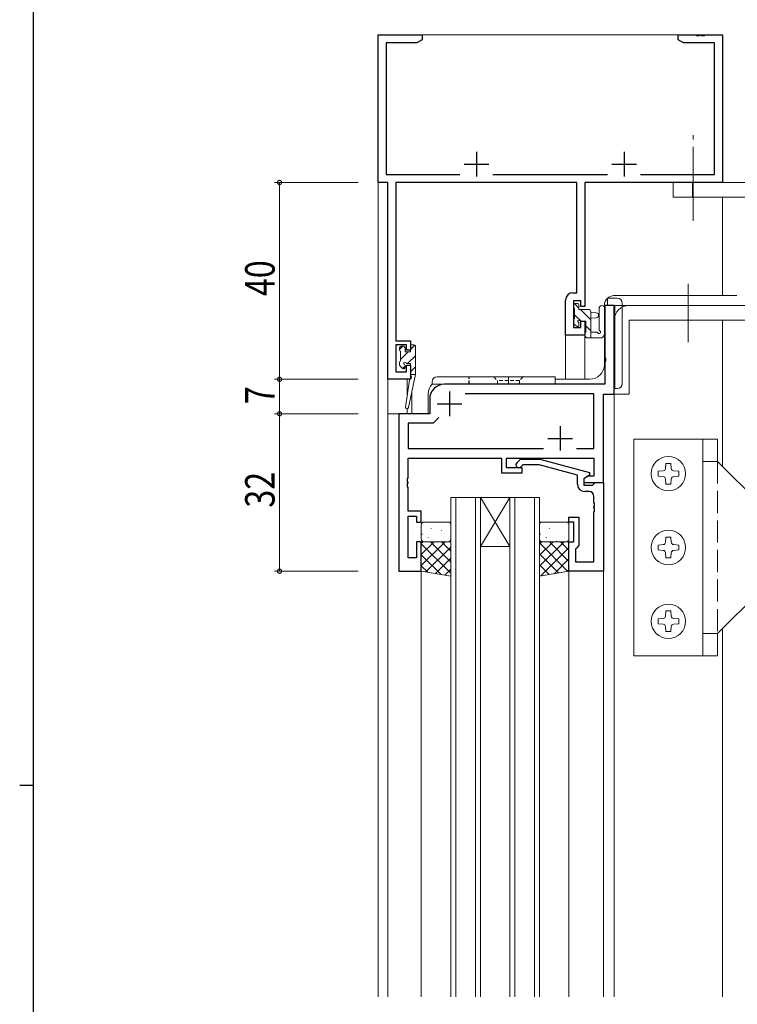
# Model space of a CAD drawing. Extents: x 0 to 793, y 0 to 564.
# Drawn here: x 0 to 146, y 254 to 454 of the extents above; entities that cross this region are included whole.
import ezdxf

# ---------------------------------------------------------------- set-up
doc = ezdxf.new("R2010")
doc.units = 0
for name, pattern in [('CENTER', [50.8, 31.75, -6.35, 6.35, -6.35]), ('DASHED', [0.75, 0.5, -0.25]), ('YCENTER_1', [13, 10, -1, 1, -1]), ('YHIDDEN_1', [4, 3, -1])]:
    doc.linetypes.add(name, pattern=pattern)
for name, color, linetype, lineweight in [('YKK_11', 7, 'CONTINUOUS', 30), ('YKK_12', 2, 'CONTINUOUS', 13), ('YKK_13', 4, 'CONTINUOUS', 13), ('YKK_D', 6, 'CONTINUOUS', 13)]:
    doc.layers.add(name, color=color, linetype=linetype, lineweight=lineweight)
doc.layers.add('YKK_ZWAK', color=7, linetype='CONTINUOUS')
doc.styles.get("Standard").update_dxf_attribs({"font": 'ROMANS.SHX', "bigfont": 'EXTFONT.SHX'})

# ---------------------------------------------------------------- blocks, each defined once
blk = doc.blocks.new('A201')
at = {"layer": 'YKK_ZWAK', "color": 254, "linetype": 'Continuous'}
for p, q in [((21, 35), (21, 410)), ((19, 222.5), (21, 222.5))]:
    blk.add_line(p, q, dxfattribs=at)

msp = doc.modelspace()

# ---------------------------------------------------------------- linework, layer by layer
at = {"layer": 'YKK_11', "color": 0, "linetype": 'ByBlock', "lineweight": -2, "ltscale": 0.5}
for p, q in [((72.8, 421.4), (72.8, 451.4)), ((72.8, 451.4), (81.8, 451.4)), ((81.8, 450.4), (80.71, 449.77)), ((81.8, 451.4), (81.8, 450.4)), ((133.8, 450.4), (133.8, 451.4)), ((133.8, 451.4), (137.34, 451.4)), ((134.89, 449.77), (133.8, 450.4)), ((137.34, 451.4), (137.53, 451.28)), ((137.53, 451.28), (138.07, 451.28)), ((138.07, 451.28), (138.26, 451.4)), ((138.26, 451.4), (138.34, 451.4)), ((138.34, 451.4), (138.53, 451.28)), ((138.53, 451.28), (139.07, 451.28)), ((139.07, 451.28), (139.26, 451.4)), ((139.26, 451.4), (142.8, 451.4)), ((142.8, 451.4), (142.8, 421.4)), ((74.43, 449.77), (74.43, 423.03)), ((80.71, 449.77), (74.43, 449.77)), ((141.17, 449.77), (134.89, 449.77)), ((141.17, 423.03), (141.17, 449.77)), ((74.43, 423.03), (89.45, 423.03)), ((96.15, 423.03), (119.45, 423.03)), ((126.15, 423.03), (141.17, 423.03)), ((74.8, 421.4), (72.8, 421.4)), ((74.8, 381.4), (74.8, 421.4)), ((113.17, 421.4), (76.43, 421.4)), ((76.43, 421.4), (76.43, 389.2)), ((113.17, 399), (113.17, 421.4)), ((114.8, 421.4), (114.8, 396.2)), ((142.8, 421.4), (114.8, 421.4)), ((112.4, 399), (113.17, 399)), ((110.9, 390.4), (110.9, 397.5)), ((114, 397.37), (112.53, 397.37)), ((112.53, 397.37), (112.53, 391.9)), ((114, 396.2), (114, 397.37)), ((114.8, 396.2), (114, 396.2)), ((118.87, 396.4), (118.87, 385.86)), ((120.8, 396.4), (118.87, 396.4)), ((120.8, 378.4), (120.8, 396.4)), ((114, 393.2), (114.8, 393.2)), ((114, 391.9), (114, 393.2)), ((114.8, 393.2), (114.8, 390.4)), ((114.8, 390.4), (110.9, 390.4)), ((112.53, 391.9), (114, 391.9)), ((76.43, 389.2), (79.4, 389.2)), ((76.43, 388.4), (76.43, 382.9)), ((78.6, 388.4), (76.43, 388.4)), ((78.6, 387.3), (78.6, 388.4)), ((79.4, 389.2), (79.4, 387.3)), ((79.4, 387.3), (78.6, 387.3)), ((78.6, 382.9), (78.6, 384.3)), ((78.6, 384.3), (79.4, 384.3)), ((79.4, 384.3), (79.4, 381.4)), ((118.87, 385.86), (118.99, 385.67)), ((118.99, 385.13), (118.87, 384.94)), ((118.87, 384.94), (118.87, 380.4)), ((118.99, 385.67), (118.99, 385.13)), ((76.43, 382.9), (78.6, 382.9)), ((79.4, 381.4), (74.8, 381.4)), ((118.87, 380.4), (86.3, 380.4)), ((116.67, 378.47), (90.54, 378.47)), ((116.67, 367.33), (116.67, 378.47)), ((118.6, 360.4), (118.6, 378.4)), ((118.6, 378.4), (120.8, 378.4)), ((83.3, 377.4), (83.3, 374.4)), ((77, 374.4), (77, 342.4)), ((83.3, 374.4), (77, 374.4)), ((84, 372.47), (78.93, 372.47)), ((78.93, 372.47), (78.93, 367.33)), ((85.16, 373.63), (84, 372.47)), ((85.16, 373.63), (84, 372.47)), ((78.93, 367.33), (106.45, 367.33)), ((113.15, 367.33), (116.67, 367.33)), ((78.93, 365.4), (97.9, 365.4)), ((78.93, 361.36), (78.93, 365.4)), ((97.9, 365.4), (97.9, 362.4)), ((98.9, 365.4), (116.67, 365.4)), ((98.9, 363.4), (98.9, 365.4)), ((100.98, 364.42), (101.75, 365.2)), ((101.75, 365.2), (105.7, 365.2)), ((105.7, 365.2), (115.8, 362.49)), ((116.67, 365.4), (116.67, 361.7)), ((97.9, 362.4), (102.1, 362.4)), ((102.1, 363.4), (98.9, 363.4)), ((102.25, 364), (101.82, 363.58)), ((102.1, 362.4), (102.1, 363.4)), ((105.54, 364), (102.25, 364)), ((113.3, 361.92), (105.54, 364)), ((115.8, 362.49), (115.8, 361.89)), ((78.81, 361.17), (78.93, 361.36)), ((78.81, 360.63), (78.81, 361.17)), ((78.93, 360.44), (78.81, 360.63)), ((78.81, 360.17), (78.93, 360.36)), ((78.81, 359.63), (78.81, 360.17)), ((78.93, 360.36), (78.93, 360.44)), ((113.3, 360.1), (113.3, 361.92)), ((115.8, 361.89), (114.6, 361.2)), ((115.47, 361.7), (114.6, 361.2)), ((114.6, 361.2), (114.6, 360.4)), ((114.6, 361.2), (114.6, 359.9)), ((114.6, 360.4), (118.6, 360.4)), ((116.67, 361.7), (115.47, 361.7)), ((116.6, 360.1), (116.9, 360.4)), ((116.9, 360.4), (118.6, 360.4)), ((118.6, 360.4), (118.6, 342.4)), ((78.93, 359.44), (78.81, 359.63)), ((78.93, 354.6), (78.93, 359.44)), ((114.6, 359.9), (116.4, 359.9)), ((115.67, 358.6), (114.8, 358.6)), ((116.4, 359.9), (116.6, 360.1)), ((116.67, 356.36), (116.67, 357.6)), ((116.79, 356.17), (116.67, 356.36)), ((116.79, 355.63), (116.79, 356.17)), ((81.6, 354.6), (78.93, 354.6)), ((81.6, 352.4), (81.6, 354.6)), ((116.67, 355.44), (116.79, 355.63)), ((116.67, 355.36), (116.67, 355.44)), ((116.79, 355.17), (116.67, 355.36)), ((116.67, 354.44), (116.79, 354.63)), ((116.67, 344.33), (116.67, 354.44)), ((116.79, 354.63), (116.79, 355.17)), ((78.93, 353.6), (80.6, 353.6)), ((78.93, 345.1), (78.93, 353.6)), ((80.6, 353.6), (80.6, 352.4)), ((80.6, 352.4), (81.6, 352.4)), ((111.6, 352.4), (111.6, 353.4)), ((111.6, 353.4), (113.6, 353.4)), ((112.6, 352.4), (111.6, 352.4)), ((112.6, 348.4), (112.6, 352.4)), ((113.6, 353.4), (113.6, 347.6)), ((81.6, 348.4), (80.6, 348.4)), ((80.6, 348.4), (80.6, 345.1)), ((81.6, 342.4), (81.6, 348.4)), ((111.6, 342.4), (111.6, 348.4)), ((111.6, 348.4), (112.6, 348.4)), ((113.1, 347.1), (112.9, 346.9)), ((112.9, 346.9), (112.9, 344.33)), ((113.6, 347.6), (113.1, 347.1)), ((80.6, 345.1), (78.93, 345.1)), ((112.9, 344.33), (116.67, 344.33)), ((77, 342.4), (81.6, 342.4)), ((118.6, 342.4), (111.6, 342.4))]:
    msp.add_line(p, q, dxfattribs=at)
at = {"layer": 'YKK_11', "color": 2, "ltscale": 0.5}
for p, q in [((92.8, 427.6), (92.8, 422.6)), ((122.8, 427.6), (122.8, 422.6)), ((90.3, 425.1), (95.3, 425.1)), ((120.3, 425.1), (125.3, 425.1)), ((87.3, 378.9), (87.3, 373.9)), ((84.8, 376.4), (89.8, 376.4)), ((109.8, 371.9), (109.8, 366.9)), ((107.3, 369.4), (112.3, 369.4))]:
    msp.add_line(p, q, dxfattribs=at)
at = {"layer": 'YKK_11', "color": 0, "linetype": 'ByBlock', "lineweight": -2, "ltscale": 0.5}
for centre, radius, start, end in [((112.4, 397.5), 1.5, 90, 180), ((86.3, 377.4), 3, 90, 180), ((101.4, 364), 0.6, 135, 315), ((114.8, 360.1), 1.5, 180, 270), ((115.67, 357.6), 1, 0, 90)]:
    msp.add_arc(centre, radius, start, end, dxfattribs=at)
at = {"layer": 'YKK_12', "ltscale": 1.5}
for p, q in [((72.8, 451.4), (72.8, 255.9)), ((72.8, 451.4), (142.8, 451.4)), ((142.8, 421.7), (142.8, 451.4)), ((142.8, 421.7), (142.8, 421.4)), ((142.8, 418.4), (142.8, 398.4)), ((118.8, 384.4), (118.8, 396.4)), ((120.8, 396.4), (118.8, 396.4)), ((120.8, 396.4), (120.8, 255.9)), ((142.8, 393.4), (142.8, 363.72)), ((110.9, 390.4), (110.9, 381.4)), ((114.8, 390.4), (110.9, 390.4)), ((114.8, 390.4), (114.8, 381.4)), ((74.8, 381.7), (74.8, 374.4)), ((78.7, 381.4), (74.8, 381.4)), ((78.7, 381.4), (78.7, 377.74)), ((108.8, 381.4), (115.8, 381.4)), ((83, 378.4), (83, 374.4)), ((74.8, 255.9), (74.8, 374.4)), ((83, 374.4), (74.8, 374.4)), ((77, 342.4), (77, 374.4)), ((78.7, 375.4), (78.7, 374.4)), ((87.6, 357.4), (87.6, 255.9)), ((87.6, 357.4), (93.6, 357.4)), ((88.6, 357.4), (88.6, 255.9)), ((92.6, 357.4), (92.6, 255.9)), ((93.6, 357.4), (93.6, 255.9)), ((93.6, 357.4), (99.6, 357.4)), ((99.6, 357.4), (93.6, 347.4)), ((93.6, 357.4), (99.6, 347.4)), ((99.6, 357.4), (99.6, 255.9)), ((99.6, 357.4), (105.6, 357.4)), ((100.6, 357.4), (100.6, 255.9)), ((104.6, 357.4), (104.6, 255.9)), ((105.6, 357.4), (105.6, 255.9)), ((93.6, 347.4), (99.6, 347.4)), ((81.6, 342.4), (77, 342.4)), ((81.6, 342.4), (77, 342.4)), ((81.6, 255.9), (81.6, 342.4)), ((111.6, 342.7), (111.6, 255.9)), ((111.6, 342.4), (118.6, 342.4)), ((118.6, 342.4), (118.6, 255.9)), ((142.8, 330.72), (142.8, 255.9))]:
    msp.add_line(p, q, dxfattribs=at)
for centre, start, end in [((115.8, 384.4), 270, 0), ((86, 378.4), 137.1838, 180)]:
    msp.add_arc(centre, 3, start, end, dxfattribs=at)
at = {"layer": 'YKK_13', "linetype": 'YCENTER_1', "lineweight": 13, "ltscale": 1.5}
msp.add_line((136.8, 413.63), (136.8, 431.01), dxfattribs=at)
at = {"layer": 'YKK_13', "ltscale": 1.5}
for p, q in [((151.8, 421.4), (132.8, 421.4)), ((132.8, 421.4), (132.8, 418.4)), ((136.7, 421.4), (136.7, 418.4)), ((132.8, 418.4), (151.8, 418.4)), ((145.7, 398.4), (120.7, 398.4)), ((112.53, 396.5), (112.53, 396)), ((112.73, 396.78), (113.63, 395.88)), ((113.33, 396.8), (112.83, 396.8)), ((113.63, 395.6), (113.63, 396.5)), ((145.8, 396.4), (118.8, 396.4)), ((119.42, 397.9), (121.42, 397.9)), ((119.42, 396.4), (119.42, 397.9)), ((119.42, 396.4), (120.92, 396.4)), ((120.92, 396.4), (120.92, 379.5)), ((122.42, 396.9), (122.42, 380.5)), ((123.8, 396.4), (227.8, 396.38)), ((112.73, 395.8), (112.73, 393.7)), ((112.73, 394.53), (114.06, 393.2)), ((115.53, 395.6), (113.63, 395.6)), ((113.91, 395.6), (116.03, 393.48)), ((116.03, 389.8), (116.03, 395.1)), ((116.03, 395), (117.17, 394.9)), ((117.7, 391.54), (117.7, 395.78)), ((118.9, 390.6), (118.9, 395.78)), ((120.8, 395.9), (120.8, 381)), ((120.92, 395.9), (120.8, 395.9)), ((120.92, 381), (120.92, 395.9)), ((112.53, 393.5), (112.53, 392.9)), ((112.62, 392.69), (113.12, 392.19)), ((113.63, 392.4), (113.63, 392.74)), ((114.09, 393.2), (115.03, 393.2)), ((115.03, 393.2), (115.03, 390.9)), ((115.03, 392.23), (116.03, 391.23)), ((116.03, 393.8), (117.17, 393.9)), ((120.8, 378.4), (120.8, 393.4)), ((123.8, 393.4), (227.8, 393.38)), ((123.8, 393.4), (123.8, 378.4)), ((114.83, 390.7), (114.83, 390.1)), ((114.83, 390.19), (115.22, 389.8)), ((117.21, 391), (116.03, 391)), ((118.83, 390.42), (118.48, 389.98)), ((80.29, 388.33), (79.4, 387.44)), ((80.1, 388.4), (79.7, 388.4)), ((115.13, 389.8), (118.09, 389.8)), ((77.82, 388.1), (77.2, 387.48)), ((77.2, 387.8), (77.2, 387.3)), ((77.4, 387.1), (77.4, 385.1)), ((78.96, 387), (77.4, 385.44)), ((78, 388.1), (77.5, 388.1)), ((78.3, 387), (78.3, 387.8)), ((79.4, 387), (78.3, 387)), ((80.4, 386.19), (78.81, 384.6)), ((79.4, 388.1), (79.4, 387)), ((80.4, 388.1), (80.4, 382.4)), ((77.2, 384.9), (77.2, 384.3)), ((78.3, 383.8), (78.3, 384.14)), ((78.76, 384.6), (79.4, 384.6)), ((79.4, 384.6), (79.4, 382.4)), ((77.29, 384.09), (77.79, 383.59)), ((78.3, 384.09), (77.79, 383.58)), ((80.4, 382.4), (78.99, 375.64)), ((79.4, 382.4), (79.39, 382.31)), ((80.4, 383.95), (79.4, 382.95)), ((80.4, 382.4), (79.4, 382.4)), ((79.23, 381.29), (78.4, 375.75)), ((83.8, 380.9), (83.8, 380.4)), ((83.8, 380.4), (108.8, 380.4)), ((84.8, 381.9), (108.8, 381.9)), ((108.8, 381.9), (108.8, 380.4)), ((120.8, 381), (120.92, 381)), ((79.7, 379.04), (79.7, 374.4)), ((121.42, 379.5), (120.8, 379.5)), ((120.8, 378.4), (123.8, 378.4)), ((124.8, 325.22), (124.8, 369.22)), ((124.8, 369.22), (141.8, 369.22)), ((138.8, 325.22), (138.8, 369.22)), ((141.8, 369.22), (141.8, 364.72)), ((141.8, 364.72), (138.8, 364.72)), ((141.8, 364.72), (151.8, 354.72)), ((87.1, 352.4), (82.1, 352.4)), ((111.1, 352.4), (106.1, 352.4)), ((81.6, 351.9), (81.6, 348.9)), ((83.57, 351.1), (83.61, 351.13)), ((83.88, 350.68), (83.89, 350.69)), ((85.65, 350.67), (85.69, 350.69)), ((87.6, 348.9), (87.6, 351.9)), ((105.6, 351.9), (105.6, 348.9)), ((107.57, 351.1), (107.61, 351.13)), ((107.88, 350.68), (107.89, 350.69)), ((109.65, 350.67), (109.69, 350.69)), ((111.6, 348.9), (111.6, 351.9)), ((81.6, 343.57), (86.43, 348.4)), ((81.6, 348.4), (87.6, 348.4)), ((81.6, 342.4), (81.6, 348.4)), ((81.6, 348.06), (81.94, 348.4)), ((81.6, 345.81), (84.19, 348.4)), ((81.74, 349.89), (81.78, 349.98)), ((81.91, 348.48), (81.91, 348.48)), ((82.1, 348.4), (87.1, 348.4)), ((82.98, 349.21), (83.02, 349.24)), ((87.6, 344.24), (83.44, 348.4)), ((84.64, 348.4), (84.67, 348.46)), ((85, 348.48), (85.05, 348.5)), ((85.67, 348.66), (85.68, 348.67)), ((87.6, 346.49), (85.69, 348.4)), ((87.6, 348.4), (87.6, 341.4)), ((105.6, 348.4), (105.6, 341.4)), ((105.6, 343.4), (110.6, 348.4)), ((111.6, 348.4), (105.6, 348.4)), ((105.6, 347.89), (106.11, 348.4)), ((105.6, 345.64), (108.36, 348.4)), ((111.4, 342.37), (105.6, 348.17)), ((105.74, 349.89), (105.78, 349.98)), ((105.91, 348.48), (105.91, 348.48)), ((106.1, 348.4), (111.1, 348.4)), ((106.98, 349.21), (107.02, 349.24)), ((111.6, 344.41), (107.61, 348.4)), ((108.64, 348.4), (108.67, 348.46)), ((109, 348.48), (109.05, 348.5)), ((109.67, 348.66), (109.68, 348.67)), ((111.6, 346.66), (109.86, 348.4)), ((111.6, 342.4), (111.6, 348.4)), ((87.6, 342), (81.6, 348)), ((82.53, 342.25), (87.6, 347.32)), ((105.9, 341.45), (111.6, 347.15)), ((85.62, 341.73), (81.6, 345.75)), ((84.45, 341.93), (87.6, 345.08)), ((109.47, 342.05), (105.6, 345.92)), ((108.59, 341.9), (111.6, 344.91)), ((82.93, 342.18), (81.6, 343.51)), ((87.6, 341.4), (81.6, 342.4)), ((86.37, 341.6), (87.6, 342.83)), ((107.55, 341.73), (105.6, 343.68)), ((105.6, 341.4), (111.6, 342.4)), ((111.28, 342.35), (111.6, 342.66)), ((105.63, 341.4), (105.6, 341.43)), ((151.8, 339.72), (141.8, 329.72)), ((141.8, 329.72), (138.8, 329.72)), ((141.8, 329.72), (141.8, 325.22)), ((124.8, 325.22), (141.8, 325.22))]:
    msp.add_line(p, q, dxfattribs=at)
at = {"layer": 'YKK_13', "linetype": 'YCENTER_1', "ltscale": 1.5}
msp.add_line((135.8, 400.78), (135.8, 388.92), dxfattribs=at)
at = {"layer": 'YKK_13', "linetype": 'DASHED', "lineweight": 25, "ltscale": 1.5}
msp.add_line((91.3, 380.4), (91.3, 381.9), dxfattribs=at)
at = {"layer": 'YKK_13', "linetype": 'DASHED', "ltscale": 1.5}
for p, q in [((96.3, 381.9), (97.05, 381.15)), ((97.05, 381.15), (97.05, 380.4)), ((101.55, 381.15), (97.05, 381.15)), ((102.3, 381.9), (101.55, 381.15)), ((101.55, 381.15), (101.55, 380.4))]:
    msp.add_line(p, q, dxfattribs=at)
at = {"layer": 'YKK_13', "linetype": 'CENTER', "ltscale": 1.5}
msp.add_line((99.3, 381.9), (99.3, 380.4), dxfattribs=at)
at = {"layer": 'YKK_13', "linetype": 'Continuous', "lineweight": 13, "ltscale": 1.5}
for p, q in [((131.3, 364.32), (131.21, 363.27)), ((131.3, 364.32), (132.3, 364.32)), ((132.3, 364.32), (132.39, 363.27)), ((129.7, 362.72), (130.75, 362.81)), ((129.7, 362.72), (129.7, 361.72)), ((132.85, 362.81), (133.9, 362.72)), ((133.9, 362.72), (133.9, 361.72)), ((129.7, 361.72), (130.75, 361.63)), ((131.21, 361.18), (131.3, 360.12)), ((132.39, 361.18), (132.3, 360.12)), ((132.85, 361.63), (133.9, 361.72)), ((131.3, 360.12), (132.3, 360.12)), ((131.3, 349.32), (131.21, 348.27)), ((131.3, 349.32), (132.3, 349.32)), ((132.3, 349.32), (132.39, 348.27)), ((129.7, 347.72), (130.75, 347.81)), ((129.7, 347.72), (129.7, 346.72)), ((129.7, 346.72), (130.75, 346.63)), ((131.21, 346.18), (131.3, 345.12)), ((132.39, 346.18), (132.3, 345.12)), ((132.85, 347.81), (133.9, 347.72)), ((132.85, 346.63), (133.9, 346.72)), ((133.9, 347.72), (133.9, 346.72)), ((131.3, 345.12), (132.3, 345.12)), ((131.3, 334.32), (131.21, 333.27)), ((131.3, 334.32), (132.3, 334.32)), ((132.3, 334.32), (132.39, 333.27)), ((129.7, 332.72), (130.75, 332.81)), ((129.7, 332.72), (129.7, 331.72)), ((132.85, 332.81), (133.9, 332.72)), ((133.9, 332.72), (133.9, 331.72)), ((129.7, 331.72), (130.75, 331.63)), ((131.21, 331.18), (131.3, 330.12)), ((131.3, 330.12), (132.3, 330.12)), ((132.39, 331.18), (132.3, 330.12)), ((132.85, 331.63), (133.9, 331.72))]:
    msp.add_line(p, q, dxfattribs=at)
at = {"layer": 'YKK_13', "linetype": 'YHIDDEN_1', "ltscale": 1.5}
msp.add_line((141.8, 364.72), (141.8, 329.72), dxfattribs=at)
at = {"layer": 'YKK_13', "linetype": 'Continuous', "lineweight": 13, "ltscale": 1.5}
for centre in [(131.8, 362.22), (131.8, 347.22), (131.8, 332.22)]:
    msp.add_circle(centre, 3.5, dxfattribs=at)
at = {"layer": 'YKK_13', "ltscale": 1.5}
for centre, radius, start, end in [((120.8, 396.4), 2, 90, 180), ((112.83, 396.5), 0.3, 90, 180), ((113.33, 396.5), 0.3, 0, 90), ((118.3, 395.78), 0.6, 360, 180), ((123.8, 393.4), 3, 89.9911, 179.9911), ((121.42, 396.9), 1, 0, 90), ((112.73, 396), 0.2, 180, 270), ((115.53, 395.1), 0.5, 0, 90), ((117.13, 394.4), 0.5, 275.0921, 84.9079), ((112.73, 393.5), 0.2, 90, 180), ((112.83, 392.9), 0.3, 180, 225), ((113.33, 392.4), 0.3, 225, 0), ((113.63, 393.2), 0.25, 33.0557, 236.9443), ((113.33, 392.74), 0.3, 0, 56.9443), ((114.09, 393.5), 0.3, 213.0557, 270), ((115.03, 390.7), 0.2, 90, 180), ((117.21, 390.7), 0.3, 30, 90), ((117.73, 391), 0.3, 210, 63.2563), ((118, 391.54), 0.3, 180, 243.2563), ((118.6, 390.6), 0.3, 320.7655, 360), ((79.7, 388.1), 0.3, 90, 180), ((80.1, 388.1), 0.3, 0, 90), ((115.13, 390.1), 0.3, 180, 270), ((118.09, 390.3), 0.5, 270, 320.7655), ((77.5, 387.8), 0.3, 90, 180), ((77.4, 387.3), 0.2, 180, 270), ((78, 387.8), 0.3, 0, 90), ((77.4, 384.9), 0.2, 90, 180), ((77.5, 384.3), 0.3, 180, 225), ((78.3, 384.6), 0.25, 33.0557, 236.9443), ((78, 384.14), 0.3, 0, 56.9443), ((78.76, 384.9), 0.3, 213.0557, 270), ((78, 383.8), 0.3, 225, 0), ((79.68, 382.27), 0.3, 170.8025, 230.8025), ((79.52, 381.24), 0.3, 111.5506, 171.5506), ((79.3, 381.8), 0.3, 291.5506, 50.8025), ((84.8, 380.9), 1, 90, 180), ((121.42, 380.5), 1, 270, 0), ((78.7, 375.7), 0.3, 171.5506, 348.2502), ((82.1, 351.9), 0.5, 90, 180), ((87.1, 351.9), 0.5, 360, 90), ((106.1, 351.9), 0.5, 90, 180), ((111.1, 351.9), 0.5, 360, 90), ((82.1, 348.9), 0.5, 180, 270), ((87.1, 348.9), 0.5, 270, 360), ((106.1, 348.9), 0.5, 180, 270), ((111.1, 348.9), 0.5, 270, 360)]:
    msp.add_arc(centre, radius, start, end, dxfattribs=at)
at = {"layer": 'YKK_13', "linetype": 'Continuous', "lineweight": 13, "ltscale": 1.5}
for centre, start, end in [((130.71, 363.31), 275, 355), ((132.89, 363.31), 185, 265), ((130.71, 361.13), 5, 85), ((132.89, 361.13), 95, 175), ((130.71, 348.31), 275, 355), ((132.89, 348.31), 185, 265), ((130.71, 346.13), 5, 85), ((132.89, 346.13), 95, 175), ((130.71, 333.31), 275, 355), ((132.89, 333.31), 185, 265), ((130.71, 331.13), 5, 85), ((132.89, 331.13), 95, 175)]:
    msp.add_arc(centre, 0.5, start, end, dxfattribs=at)
at = {"layer": 'YKK_D'}
for p, q in [((68.8, 421.4), (51.8, 421.4)), ((52.8, 421.4), (52.8, 381.4)), ((68.8, 381.4), (51.8, 381.4)), ((68.8, 381.4), (51.8, 381.4)), ((52.8, 381.4), (52.8, 374.4)), ((68.8, 374.4), (51.8, 374.4)), ((68.8, 374.4), (51.8, 374.4)), ((52.8, 374.4), (52.8, 342.4)), ((68.8, 342.4), (51.8, 342.4))]:
    msp.add_line(p, q, dxfattribs=at)
at = {"layer": 'YKK_D', "linetype": 'ByBlock', "const_width": 0.85}
for points in [[(52.8, 421.29, 1), (52.8, 421.51, 1)], [(52.8, 381.51, 1), (52.8, 381.29, 1)], [(52.8, 381.29, 1), (52.8, 381.51, 1)], [(52.8, 374.51, 1), (52.8, 374.29, 1)], [(52.8, 374.29, 1), (52.8, 374.51, 1)], [(52.8, 342.51, 1), (52.8, 342.29, 1)]]:
    msp.add_lwpolyline(points, format="xyb", close=True, dxfattribs=at)

# ---------------------------------------------------------------- block references
at = {"layer": 'YKK_ZWAK', "xscale": 1.4, "yscale": 1.4, "zscale": 1.4}
msp.add_blockref('A201', (-26.6, -12.6), dxfattribs=at)

# ---------------------------------------------------------------- texts
at = {"layer": 'YKK_D', "width": 0.8}
for s, p in [('40', (51.8, 398.31)), ('7', (51.8, 376.35)), ('32', (51.8, 355.32))]:
    msp.add_text(s, height=6, rotation=90, dxfattribs=at).set_placement(p)

doc.saveas('drawing.dxf')
